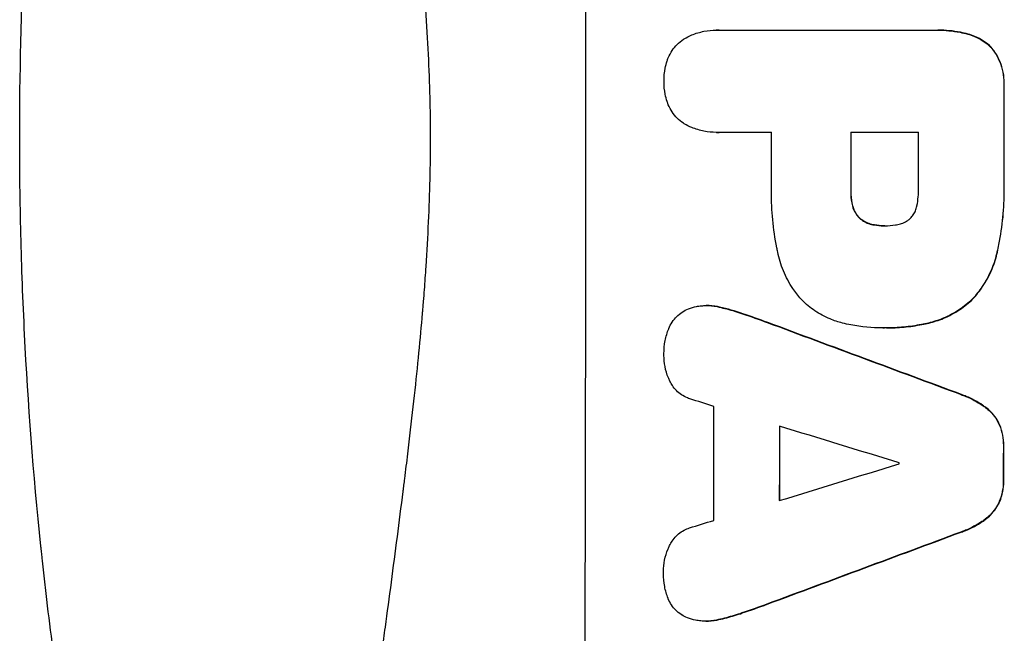
# Model space of a CAD drawing. Units: millimetres. Extents: x -6622 to 5586, y -4964 to 4672.
# Drawn here: x -2992 to -2866, y -1846 to -1768 of the extents above; entities that cross this region are included whole.
import ezdxf

# ---------------------------------------------------------------- set-up
doc = ezdxf.new("R2010")
doc.units = ezdxf.units.MM
doc.header["$LTSCALE"] = 20
doc.layers.add('2d', color=230, linetype='Continuous')

msp = doc.modelspace()

# ---------------------------------------------------------------- linework, layer by layer
at = {"layer": '2d'}
for p, q in [((-2903.03, -1768.98), (-2903.08, -1768.98)), ((-2902.76, -1768.99), (-2875.25, -1768.99)), ((-2874.88, -1768.99), (-2874.93, -1768.99)), ((-2871.08, -1769.49), (-2871.14, -1769.49)), ((-2868.17, -1771.15), (-2868.22, -1771.15)), ((-2866.52, -1776.1), (-2866.57, -1776.1)), ((-2903.02, -1781.96), (-2903.07, -1781.96)), ((-2896.05, -1781.96), (-2902.75, -1781.96)), ((-2877.38, -1781.96), (-2885.99, -1781.96)), ((-2866.52, -1788.13), (-2866.57, -1788.13)), ((-2885.94, -1789.31), (-2886, -1789.31)), ((-2885.73, -1791.28), (-2885.78, -1791.28)), ((-2884.78, -1792.9), (-2884.83, -1792.9)), ((-2882.98, -1793.71), (-2883.03, -1793.71)), ((-2881.72, -1793.81), (-2881.77, -1793.81)), ((-2867.38, -1797.15), (-2867.43, -1797.15)), ((-2870.49, -1803.1), (-2870.54, -1803.1)), ((-2904.31, -1803.95), (-2904.36, -1803.95)), ((-2902.66, -1804.14), (-2902.71, -1804.14)), ((-2899.68, -1804.98), (-2899.73, -1804.98)), ((-2896.54, -1806.1), (-2896.59, -1806.1)), ((-2876.08, -1806.16), (-2876.13, -1806.16)), ((-2881.92, -1806.79), (-2881.97, -1806.79)), ((-2881.46, -1806.79), (-2881.51, -1806.79)), ((-2871.92, -1815.25), (-2871.98, -1815.25)), ((-2868.83, -1816.89), (-2868.89, -1816.89)), ((-2867.09, -1819.07), (-2867.14, -1819.07)), ((-2866.57, -1821.83), (-2866.62, -1821.83)), ((-2866.57, -1826.13), (-2866.63, -1826.13)), ((-2867.11, -1828.88), (-2867.16, -1828.88)), ((-2868.86, -1831.06), (-2868.91, -1831.06)), ((-2871.96, -1832.7), (-2872.01, -1832.7)), ((-2896.61, -1841.86), (-2896.66, -1841.86)), ((-2899.76, -1842.97), (-2899.81, -1842.97)), ((-2904.4, -1844), (-2904.45, -1844)), ((-2902.73, -1843.81), (-2902.79, -1843.81))]:
    msp.add_line(p, q, dxfattribs=at)
for centre, major_axis, ratio, start_param, end_param in [((-2977.14, -1782.66), (0, 1099), 0.052336, 4.575789, 4.848989), ((-2924.03, -1782.66), (0, 1099), 0.052336, 4.707415, 4.718362), ((-2953.51, -1782.66), (0, 1098), 0.052336, 4.706972, 4.713032), ((-2943.46, -1782.66), (0, 1099), 0.052336, 4.706337, 4.713031), ((-2934.85, -1782.66), (0, 1098), 0.052336, 4.706917, 4.713032), ((-3017.12, -1782.66), (2958.62, -1098.84), 0.006346, 1.524058, 1.532387), ((-3069.12, -1782.66), (3490.24, -1097.88), 0.004713, 1.524768, 1.525648), ((-2960.8, -1782.66), (0, 1098), 0.052336, 4.668151, 4.681344), ((-3072.01, -1782.66), (3587.26, -1097.88), 0.004483, 1.518575, 1.522817), ((-2952.48, -1782.66), (0, 1099), 0.052336, 4.670491, 4.679073), ((-2924.05, -1782.66), (0, 1099), 0.052336, 4.672823, 4.676742), ((-2802.81, -1782.66), (-3569.22, -1097.88), 0.004525, 1.543554, 1.547818), ((-2937.28, -1782.66), (0, 1098), 0.052336, 4.674702, 4.674816), ((-2804.18, -1782.66), (-3542.06, -1097.88), 0.004588, 1.540493, 1.54136), ((-2794.83, -1782.66), (-2956.43, -1098.84), 0.006354, 1.534002, 1.542344)]:
    msp.add_ellipse(centre, major_axis=major_axis, ratio=ratio, start_param=start_param, end_param=end_param, dxfattribs=at)
at = {"layer": '2d', "extrusion": (0, 0, -1)}
for centre, major_axis, ratio, start_param, end_param in [((-2924.03, -1782.66), (0, -1098), 0.052336, 4.706411, 4.717368), ((-2943.46, -1782.66), (0, -1098), 0.052336, 4.711746, 4.718447), ((-3017.12, -1782.66), (2955.93, -1097.84), 0.006346, 4.750818, 4.759154), ((-2952.48, -1782.66), (0, -1098), 0.052336, 4.745721, 4.75434), ((-2924.05, -1782.66), (0, -1098), 0.052336, 4.748069, 4.751991), ((-2794.83, -1782.66), (-2953.73, -1097.84), 0.006354, 4.740883, 4.749233)]:
    msp.add_ellipse(centre, major_axis=major_axis, ratio=ratio, start_param=start_param, end_param=end_param, dxfattribs=at)
at = {"layer": '2d'}
for points, knots in [([(-2991.5, -1782.66), (-2991.5, -1774.74), (-2991.31, -1766.49), (-2990.68, -1753.65), (-2990.41, -1749.29), (-2989.9, -1742.64), (-2989.72, -1740.4), (-2989.41, -1737.02), (-2989.26, -1735.33), (-2989.06, -1733.33), (-2988.96, -1732.33), (-2988.91, -1731.83), (-2988.88, -1731.58), (-2988.87, -1731.46), (-2988.86, -1731.39), (-2988.86, -1731.37), (-2988.86, -1731.35), (-2988.86, -1731.34), (-2988.46, -1727.43), (-2987.99, -1723.41), (-2987.2, -1717.18), (-2986.92, -1715.07), (-2986.46, -1711.86), (-2986.23, -1710.25), (-2985.95, -1708.34), (-2985.8, -1707.38), (-2985.73, -1706.9), (-2985.69, -1706.66), (-2985.67, -1706.54), (-2985.66, -1706.48), (-2985.66, -1706.46), (-2985.66, -1706.44), (-2985.65, -1706.43), (-2985.1, -1702.83), (-2984.47, -1699.01), (-2983.38, -1692.92), (-2983, -1690.83), (-2982.38, -1687.61), (-2982.07, -1685.98), (-2981.68, -1684.04), (-2981.48, -1683.06), (-2981.38, -1682.57), (-2981.33, -1682.32), (-2981.3, -1682.2), (-2981.29, -1682.14), (-2981.28, -1682.11), (-2981.28, -1682.09), (-2981.28, -1682.09), (-2981.28, -1682.08), (-2981.28, -1682.08), (-2980.94, -1680.45), (-2980.36, -1677.64), (-2979.03, -1671.67), (-2978.51, -1669.39), (-2977.59, -1665.54), (-2977.26, -1664.18), (-2976.73, -1662.04), (-2976.46, -1660.94), (-2976.12, -1659.62), (-2975.95, -1658.94), (-2975.86, -1658.6), (-2975.82, -1658.43), (-2975.8, -1658.34), (-2975.79, -1658.3), (-2975.78, -1658.28), (-2975.78, -1658.27), (-2975.78, -1658.26), (-2974.54, -1653.43), (-2973.34, -1649.08), (-2971.68, -1643.26), (-2971.14, -1641.44), (-2970.38, -1638.88), (-2970.13, -1638.05), (-2969.77, -1636.86), (-2969.59, -1636.28), (-2969.39, -1635.61), (-2969.29, -1635.28), (-2969.24, -1635.12), (-2969.21, -1635.04), (-2969.2, -1635), (-2969.19, -1634.98), (-2969.19, -1634.97), (-2969.19, -1634.97), (-2969.19, -1634.96), (-2967.87, -1630.71), (-2966.56, -1626.68), (-2964.64, -1620.96), (-2964, -1619.11), (-2963.05, -1616.42), (-2962.59, -1615.09), (-2962.04, -1613.58), (-2961.77, -1612.83), (-2961.64, -1612.46), (-2961.57, -1612.27), (-2961.54, -1612.18), (-2961.52, -1612.13), (-2961.51, -1612.12), (-2961.51, -1612.1), (-2961.51, -1612.1), (-2958.57, -1604.02), (-2955.59, -1596.44), (-2952.61, -1589.34)], [0.5002861, 0.5002861, 0.5002861, 0.5002861, 0.5627504, 0.5627504, 0.5939825, 0.5939825, 0.6095985, 0.6095985, 0.6174066, 0.6213106, 0.6232626, 0.6242386, 0.6247266, 0.6249706, 0.6250926, 0.6251536, 0.6251536, 0.6252146, 0.6252146, 0.6564467, 0.6564467, 0.6720628, 0.6720628, 0.6798708, 0.6837748, 0.6857268, 0.6867028, 0.6871908, 0.6874348, 0.6875568, 0.6876178, 0.6876178, 0.6876788, 0.6876788, 0.7189109, 0.7189109, 0.734527, 0.734527, 0.742335, 0.746239, 0.7481911, 0.7491671, 0.7496551, 0.7498991, 0.7500211, 0.7500821, 0.7501126, 0.7501278, 0.7501278, 0.7501431, 0.7501431, 0.7813752, 0.7813752, 0.7969912, 0.7969912, 0.8047993, 0.8047993, 0.8087033, 0.8106553, 0.8116313, 0.8121193, 0.8123633, 0.8124853, 0.8125463, 0.8125768, 0.8125768, 0.8126073, 0.8126073, 0.8438394, 0.8438394, 0.8594555, 0.8594555, 0.8672635, 0.8672635, 0.8711675, 0.8731195, 0.8740955, 0.8745835, 0.8748275, 0.8749495, 0.8750105, 0.875041, 0.875041, 0.8750715, 0.8750715, 0.9063036, 0.9063036, 0.9219197, 0.9219197, 0.9297277, 0.9336318, 0.9355838, 0.9365598, 0.9370478, 0.9372918, 0.9374138, 0.9374748, 0.9374748, 0.9375358, 0.9375358, 1, 1, 1, 1]), ([(-2939.56, -1597.66), (-2942.4, -1604.36), (-2944.7, -1611.57), (-2947.31, -1623.14), (-2948.04, -1627.12), (-2948.93, -1633.29), (-2949.19, -1635.37), (-2949.53, -1638.55), (-2949.69, -1640.15), (-2949.85, -1642.04), (-2949.92, -1642.99), (-2949.96, -1643.47), (-2949.98, -1643.7), (-2949.99, -1643.82), (-2949.99, -1643.88), (-2949.99, -1643.91), (-2949.99, -1643.93), (-2950, -1643.94), (-2950.5, -1650.94), (-2950.66, -1658.45), (-2950.37, -1670.48), (-2950.18, -1674.62), (-2949.77, -1681.01), (-2949.62, -1683.17), (-2949.35, -1686.47), (-2949.2, -1688.13), (-2949.02, -1690.08), (-2948.93, -1691.07), (-2948.88, -1691.56), (-2948.85, -1691.81), (-2948.84, -1691.93), (-2948.84, -1691.99), (-2948.83, -1692.02), (-2948.83, -1692.03), (-2948.83, -1692.04), (-2948.83, -1692.05), (-2948.51, -1695.32), (-2948.11, -1698.91), (-2947.41, -1704.78), (-2947.16, -1706.81), (-2946.75, -1709.99), (-2946.54, -1711.6), (-2946.29, -1713.54), (-2946.16, -1714.52), (-2946.09, -1715.02), (-2946.06, -1715.27), (-2946.04, -1715.39), (-2946.03, -1715.45), (-2946.03, -1715.48), (-2946.03, -1715.5), (-2946.03, -1715.51), (-2945.52, -1719.33), (-2944.75, -1725.04), (-2943.84, -1731.71), (-2943.38, -1735.04), (-2943.15, -1736.71), (-2943.04, -1737.54), (-2942.98, -1737.96), (-2942.95, -1738.17), (-2942.94, -1738.27), (-2942.93, -1738.32), (-2942.93, -1738.35), (-2942.93, -1738.36), (-2942.47, -1741.67), (-2942.02, -1745.3), (-2941.46, -1750.26), (-2941.33, -1751.4), (-2941.21, -1752.56), (-2941.18, -1752.82), (-2941.17, -1752.96), (-2941.13, -1753.32), (-2941.05, -1754.05), (-2940.78, -1756.7), (-2940.56, -1759.03), (-2940.33, -1761.73), (-2940.24, -1762.73), (-2940.17, -1763.71), (-2940.16, -1763.84), (-2940.15, -1763.87), (-2940.15, -1763.93), (-2940.14, -1764.03), (-2940.12, -1764.36), (-2940.06, -1765.15), (-2939.87, -1767.82), (-2939.62, -1772.08), (-2939.49, -1775.73), (-2939.42, -1778.41), (-2939.4, -1779.73), (-2939.38, -1781.26), (-2939.38, -1782.01), (-2939.38, -1782.33), (-2939.38, -1782.55), (-2939.38, -1782.66), (-2939.38, -1786.12), (-2939.46, -1789.65), (-2939.72, -1795.19), (-2939.82, -1797.08), (-2940.01, -1799.97), (-2940.12, -1801.44), (-2940.25, -1803.17), (-2940.32, -1804.05), (-2940.36, -1804.49), (-2940.38, -1804.71), (-2940.39, -1804.82), (-2940.39, -1804.87), (-2940.39, -1804.9), (-2940.4, -1804.91), (-2940.4, -1804.92), (-2940.67, -1808.13), (-2941.01, -1811.61), (-2941.62, -1817.26), (-2941.85, -1819.22), (-2942.21, -1822.26), (-2942.39, -1823.8), (-2942.62, -1825.65), (-2942.74, -1826.59), (-2942.8, -1827.06), (-2942.83, -1827.3), (-2942.84, -1827.42), (-2942.85, -1827.47), (-2942.86, -1827.5), (-2942.86, -1827.52), (-2943.35, -1831.37), (-2944.09, -1837.13), (-2944.99, -1843.83), (-2945.45, -1847.18), (-2945.68, -1848.86), (-2945.78, -1849.57), (-2945.84, -1850.05), (-2945.88, -1850.29), (-2946.44, -1854.39), (-2946.94, -1858.26), (-2947.64, -1864.11), (-2947.97, -1867.05), (-2948.34, -1870.49), (-2948.52, -1872.21), (-2948.6, -1873.07), (-2948.65, -1873.5), (-2948.67, -1873.72), (-2948.68, -1873.82), (-2948.68, -1873.88), (-2948.69, -1873.9), (-2948.69, -1873.92), (-2948.69, -1873.92), (-2949.59, -1882.97), (-2950.15, -1891.46), (-2950.46, -1903.36), (-2950.48, -1907.19), (-2950.38, -1912.73), (-2950.32, -1914.54), (-2950.2, -1917.21), (-2950.14, -1918.53), (-2950.04, -1920.05), (-2949.99, -1920.8), (-2949.97, -1921.18), (-2949.96, -1921.36), (-2949.95, -1921.46), (-2949.95, -1921.51), (-2949.94, -1921.53), (-2949.94, -1921.54), (-2949.94, -1921.54), (-2949.33, -1930.23), (-2948.15, -1938.41), (-2944.69, -1953.77), (-2942.4, -1960.96), (-2939.56, -1967.66)], [0, 0, 0, 0, 0.0625, 0.0625, 0.09375, 0.09375, 0.109375, 0.109375, 0.117188, 0.121094, 0.123047, 0.124023, 0.124512, 0.124756, 0.124878, 0.124939, 0.124939, 0.125, 0.125, 0.1875, 0.1875, 0.21875, 0.21875, 0.234375, 0.234375, 0.242188, 0.246094, 0.248047, 0.249023, 0.249512, 0.249756, 0.249878, 0.249939, 0.249969, 0.249969, 0.25, 0.25, 0.28125, 0.28125, 0.296875, 0.296875, 0.304688, 0.308594, 0.310547, 0.311523, 0.312012, 0.312256, 0.312378, 0.312439, 0.312439, 0.3125, 0.3125, 0.34375, 0.359375, 0.367188, 0.371094, 0.373047, 0.374023, 0.374512, 0.374756, 0.374878, 0.374878, 0.375, 0.375, 0.40625, 0.40625, 0.414063, 0.415039, 0.415039, 0.416016, 0.416016, 0.417969, 0.421875, 0.4375, 0.4375, 0.445313, 0.446289, 0.446289, 0.446533, 0.446533, 0.446777, 0.447266, 0.449219, 0.453125, 0.46875, 0.484375, 0.484375, 0.492188, 0.496094, 0.498047, 0.499023, 0.499023, 0.5, 0.5, 0.53125, 0.53125, 0.546875, 0.546875, 0.554688, 0.558594, 0.560547, 0.561523, 0.562012, 0.562256, 0.562378, 0.562439, 0.562439, 0.5625, 0.5625, 0.59375, 0.59375, 0.609375, 0.609375, 0.617188, 0.621094, 0.623047, 0.624023, 0.624512, 0.624756, 0.624878, 0.624878, 0.625, 0.625, 0.65625, 0.671875, 0.679688, 0.683594, 0.685547, 0.685547, 0.6875, 0.6875, 0.71875, 0.71875, 0.734375, 0.742188, 0.746094, 0.748047, 0.749023, 0.749512, 0.749756, 0.749878, 0.749939, 0.749939, 0.75, 0.75, 0.8125, 0.8125, 0.84375, 0.84375, 0.859375, 0.859375, 0.867188, 0.871094, 0.873047, 0.874023, 0.874512, 0.874756, 0.874878, 0.874939, 0.874939, 0.875, 0.875, 0.9375, 0.9375, 1, 1, 1, 1]), ([(-2907.14, -1770.08), (-2906.82, -1769.9), (-2906.5, -1769.74), (-2905.67, -1769.39), (-2905.15, -1769.24), (-2904.11, -1769.03), (-2903.59, -1768.98), (-2903.08, -1768.98), (-2902.98, -1768.98), (-2902.87, -1768.99), (-2902.76, -1768.99)], [-4.060716, -4.060716, -4.060716, -4.060716, -3.039232, -3.039232, -1.519616, -1.519616, 0, 0, 0, 0.324666, 0.324666, 0.324666, 0.324666]), ([(-2875.25, -1768.99), (-2875.14, -1768.99), (-2875.03, -1768.99), (-2874.93, -1768.99), (-2874.01, -1768.99), (-2873.06, -1769.07), (-2871.79, -1769.32), (-2871.46, -1769.4), (-2871.14, -1769.49)], [-0.321666, -0.321666, -0.321666, -0.321666, 0, 0, 0, 2.752515, 2.752515, 3.714004, 3.714004, 3.714004, 3.714004]), ([(-2871.08, -1769.49), (-2871.41, -1769.4), (-2871.74, -1769.32), (-2873.01, -1769.07), (-2873.96, -1768.99), (-2874.88, -1768.99)], [-3.714005, -3.714005, -3.714005, -3.714005, -2.752519, -2.752519, 0, 0, 0, 0]), ([(-2871.14, -1769.49), (-2870.85, -1769.56), (-2870.56, -1769.66), (-2869.9, -1769.93), (-2869.52, -1770.14), (-2868.83, -1770.6), (-2868.51, -1770.87), (-2868.23, -1771.15), (-2868.23, -1771.15), (-2868.22, -1771.15)], [1.546176, 1.546176, 1.546176, 1.546176, 2.391548, 2.391548, 3.587322, 3.587322, 4.783096, 4.783096, 4.791393, 4.791393, 4.791393, 4.791393]), ([(-2868.17, -1771.15), (-2868.17, -1771.15), (-2868.18, -1771.15), (-2868.46, -1770.87), (-2868.78, -1770.6), (-2869.47, -1770.14), (-2869.85, -1769.93), (-2870.51, -1769.66), (-2870.8, -1769.56), (-2871.08, -1769.49)], [33.473361, 33.473361, 33.473361, 33.473361, 33.481706, 33.481706, 34.677468, 34.677468, 35.873229, 35.873229, 36.718578, 36.718578, 36.718578, 36.718578]), ([(-2909.31, -1772.89), (-2909.26, -1772.76), (-2909.22, -1772.63), (-2909.03, -1772.18), (-2908.86, -1771.87), (-2908.48, -1771.29), (-2908.26, -1771.03), (-2907.79, -1770.56), (-2907.53, -1770.34), (-2907.21, -1770.12), (-2907.17, -1770.1), (-2907.14, -1770.08)], [25.400836, 25.400836, 25.400836, 25.400836, 25.792524, 25.792524, 26.784562, 26.784562, 27.7766, 27.7766, 28.768619, 28.768619, 28.88908, 28.88908, 28.88908, 28.88908]), ([(-2868.22, -1771.15), (-2868.05, -1771.36), (-2867.89, -1771.57), (-2867.48, -1772.17), (-2867.26, -1772.58), (-2866.91, -1773.44), (-2866.77, -1773.88), (-2866.6, -1774.78), (-2866.56, -1775.23), (-2866.56, -1775.81), (-2866.56, -1775.95), (-2866.57, -1776.1)], [5.759192, 5.759192, 5.759192, 5.759192, 6.53558, 6.53558, 7.842711, 7.842711, 9.149843, 9.149843, 10.456975, 10.456975, 10.884858, 10.884858, 10.884858, 10.884858]), ([(-2866.52, -1776.1), (-2866.51, -1775.95), (-2866.5, -1775.81), (-2866.51, -1775.23), (-2866.55, -1774.78), (-2866.72, -1773.88), (-2866.86, -1773.44), (-2867.21, -1772.58), (-2867.43, -1772.17), (-2867.84, -1771.57), (-2868, -1771.36), (-2868.17, -1771.15)], [30.942683, 30.942683, 30.942683, 30.942683, 31.370566, 31.370566, 32.677712, 32.677712, 33.984857, 33.984857, 35.292003, 35.292003, 36.06835, 36.06835, 36.06835, 36.06835]), ([(-2909.7, -1775.47), (-2909.7, -1775.44), (-2909.7, -1775.4), (-2909.7, -1774.86), (-2909.65, -1774.34), (-2909.49, -1773.51), (-2909.41, -1773.2), (-2909.31, -1772.89)], [36.154571, 36.154571, 36.154571, 36.154571, 36.260037, 36.260037, 37.770924, 37.770924, 38.682206, 38.682206, 38.682206, 38.682206]), ([(-2909.31, -1778.06), (-2909.41, -1777.75), (-2909.49, -1777.43), (-2909.65, -1776.61), (-2909.7, -1776.09), (-2909.7, -1775.56), (-2909.7, -1775.51), (-2909.7, -1775.47)], [33.421447, 33.421447, 33.421447, 33.421447, 34.336968, 34.336968, 35.829875, 35.829875, 35.954834, 35.954834, 35.954834, 35.954834]), ([(-2907.13, -1780.87), (-2907.17, -1780.85), (-2907.21, -1780.82), (-2907.53, -1780.6), (-2907.79, -1780.39), (-2908.26, -1779.92), (-2908.48, -1779.66), (-2908.86, -1779.09), (-2909.03, -1778.78), (-2909.21, -1778.32), (-2909.26, -1778.19), (-2909.31, -1778.06)], [18.603323, 18.603323, 18.603323, 18.603323, 18.733404, 18.733404, 19.719364, 19.719364, 20.705333, 20.705333, 21.691301, 21.691301, 22.093061, 22.093061, 22.093061, 22.093061]), ([(-2902.75, -1781.96), (-2902.86, -1781.96), (-2902.97, -1781.96), (-2903.58, -1781.96), (-2904.11, -1781.92), (-2905.15, -1781.71), (-2905.67, -1781.55), (-2906.5, -1781.21), (-2906.82, -1781.05), (-2907.13, -1780.87)], [24.107783, 24.107783, 24.107783, 24.107783, 24.42564, 24.42564, 25.952213, 25.952213, 27.478786, 27.478786, 28.49213, 28.49213, 28.49213, 28.49213]), ([(-2952.61, -1975.99), (-2954.11, -1972.43), (-2955.6, -1968.76), (-2957.82, -1963.07), (-2958.56, -1961.15), (-2959.67, -1958.22), (-2960.22, -1956.74), (-2960.86, -1955), (-2961.18, -1954.13), (-2961.34, -1953.69), (-2961.42, -1953.47), (-2961.46, -1953.37), (-2961.48, -1953.31), (-2961.49, -1953.28), (-2962.73, -1949.87), (-2963.99, -1946.29), (-2965.91, -1940.6), (-2966.55, -1938.65), (-2967.52, -1935.65), (-2968.01, -1934.13), (-2968.58, -1932.32), (-2968.86, -1931.41), (-2969.01, -1930.95), (-2969.08, -1930.72), (-2969.11, -1930.61), (-2969.13, -1930.56), (-2969.14, -1930.53), (-2969.14, -1930.52), (-2969.14, -1930.51), (-2970.05, -1927.59), (-2971.06, -1924.21), (-2972.72, -1918.44), (-2973.29, -1916.41), (-2974.17, -1913.17), (-2974.47, -1912.07), (-2974.92, -1910.36), (-2975.15, -1909.5), (-2975.41, -1908.47), (-2975.55, -1907.95), (-2975.62, -1907.69), (-2975.65, -1907.56), (-2975.66, -1907.51), (-2975.67, -1907.48), (-2975.67, -1907.47), (-2975.68, -1907.44), (-2977.26, -1901.3), (-2978.45, -1896.25), (-2979.77, -1890.36), (-2980.14, -1888.67), (-2980.59, -1886.57), (-2980.72, -1885.93), (-2980.9, -1885.09), (-2980.98, -1884.7), (-2981.06, -1884.28), (-2981.11, -1884.09), (-2981.12, -1883.99), (-2981.13, -1883.95), (-2981.14, -1883.93), (-2981.14, -1883.93), (-2981.14, -1883.92), (-2981.14, -1883.92), (-2981.14, -1883.9), (-2982.07, -1879.41), (-2982.89, -1875.13), (-2983.98, -1869.06), (-2984.33, -1867.09), (-2984.81, -1864.21), (-2985.04, -1862.8), (-2985.3, -1861.18), (-2985.42, -1860.38), (-2985.49, -1859.99), (-2985.52, -1859.79), (-2985.53, -1859.7), (-2985.54, -1859.66), (-2985.54, -1859.65), (-2985.54, -1859.64), (-2985.54, -1859.61), (-2986.23, -1855.19), (-2986.84, -1850.87), (-2987.65, -1844.6), (-2987.91, -1842.54), (-2988.26, -1839.5), (-2988.43, -1837.98), (-2988.62, -1836.24), (-2988.71, -1835.37), (-2988.76, -1834.94), (-2988.78, -1834.72), (-2988.79, -1834.63), (-2988.8, -1834.58), (-2988.8, -1834.56), (-2988.8, -1834.53), (-2989.77, -1825.25), (-2990.44, -1816.27), (-2991.09, -1803.31), (-2991.25, -1799.07), (-2991.4, -1792.83), (-2991.44, -1790.77), (-2991.48, -1787.71), (-2991.49, -1786.19), (-2991.5, -1784.43), (-2991.5, -1783.55), (-2991.5, -1783.11), (-2991.5, -1782.92), (-2991.5, -1782.83), (-2991.5, -1782.8), (-2991.5, -1782.75), (-2991.5, -1782.73), (-2991.5, -1782.7), (-2991.5, -1782.68), (-2991.5, -1782.66)], [0, 0, 0, 0, 0.0312679, 0.0312679, 0.0469018, 0.0469018, 0.0547188, 0.0586273, 0.0605815, 0.0615586, 0.0620472, 0.0622915, 0.0622915, 0.0625358, 0.0625358, 0.0938036, 0.0938036, 0.1094376, 0.1094376, 0.1172546, 0.121163, 0.1231173, 0.1240944, 0.124583, 0.1248272, 0.1249494, 0.1249494, 0.1250105, 0.1250105, 0.1250715, 0.1563394, 0.1563394, 0.1719734, 0.1719734, 0.1797903, 0.1797903, 0.1836988, 0.1856531, 0.1866302, 0.1871187, 0.187363, 0.1874852, 0.1874852, 0.1875462, 0.1875462, 0.1876073, 0.2188752, 0.2188752, 0.2345091, 0.2345091, 0.2423261, 0.2423261, 0.2462346, 0.2481888, 0.2491659, 0.2496545, 0.2498988, 0.2499598, 0.2499904, 0.2499904, 0.2500209, 0.2500209, 0.2501431, 0.2814109, 0.2814109, 0.2970449, 0.2970449, 0.3048619, 0.3087703, 0.3107246, 0.3117017, 0.3121903, 0.3124345, 0.3124956, 0.3124956, 0.3125567, 0.3125567, 0.3126788, 0.3439467, 0.3439467, 0.3595806, 0.3595806, 0.3673976, 0.3713061, 0.3732603, 0.3742375, 0.374726, 0.3749703, 0.3749703, 0.3750924, 0.3750924, 0.3752146, 0.4377504, 0.4377504, 0.4690182, 0.4690182, 0.4846522, 0.4846522, 0.4924691, 0.4963776, 0.4983319, 0.499309, 0.4997976, 0.4997976, 0.5000418, 0.5000418, 0.500164, 0.500164, 0.5002861, 0.5002861, 0.5002861, 0.5002861]), ([(-2895.27, -1797.15), (-2895.31, -1796.97), (-2895.34, -1796.79), (-2895.61, -1795.42), (-2895.78, -1794.24), (-2896.01, -1791.88), (-2896.06, -1790.71), (-2896.06, -1789.24), (-2896.05, -1788.93), (-2896.05, -1788.61)], [158.427643, 158.427643, 158.427643, 158.427643, 158.956412, 158.956412, 162.412265, 162.412265, 165.868118, 165.868118, 166.806143, 166.806143, 166.806143, 166.806143]), ([(-2877.59, -1791.28), (-2877.45, -1790.53), (-2877.38, -1789.79), (-2877.38, -1788.93), (-2877.38, -1788.8), (-2877.39, -1788.67)], [51.844381, 51.844381, 51.844381, 51.844381, 54.016853, 54.016853, 54.404284, 54.404284, 54.404284, 54.404284]), ([(-2866.57, -1788.13), (-2866.56, -1788.51), (-2866.55, -1788.9), (-2866.55, -1790.41), (-2866.61, -1791.56), (-2866.83, -1793.87), (-2867, -1795.03), (-2867.29, -1796.51), (-2867.36, -1796.83), (-2867.43, -1797.15)], [53.051207, 53.051207, 53.051207, 53.051207, 54.193152, 54.193152, 57.580661, 57.580661, 60.968169, 60.968169, 61.900824, 61.900824, 61.900824, 61.900824]), ([(-2867.38, -1797.15), (-2867.3, -1796.83), (-2867.24, -1796.51), (-2866.95, -1795.03), (-2866.78, -1793.87), (-2866.55, -1791.56), (-2866.5, -1790.41), (-2866.5, -1788.9), (-2866.51, -1788.51), (-2866.52, -1788.13)], [154.880904, 154.880904, 154.880904, 154.880904, 155.813756, 155.813756, 159.20116, 159.20116, 162.588564, 162.588564, 163.73051, 163.73051, 163.73051, 163.73051]), ([(-2886, -1789.31), (-2886, -1789.38), (-2886, -1789.44), (-2886, -1789.97), (-2885.95, -1790.45), (-2885.84, -1791.04), (-2885.81, -1791.16), (-2885.78, -1791.28)], [10.951019, 10.951019, 10.951019, 10.951019, 11.140013, 11.140013, 12.532565, 12.532565, 12.875474, 12.875474, 12.875474, 12.875474]), ([(-2885.73, -1791.28), (-2885.76, -1791.16), (-2885.79, -1791.04), (-2885.9, -1790.45), (-2885.95, -1789.97), (-2885.95, -1789.44), (-2885.95, -1789.38), (-2885.94, -1789.31)], [31.684977, 31.684977, 31.684977, 31.684977, 32.027886, 32.027886, 33.420437, 33.420437, 33.609432, 33.609432, 33.609432, 33.609432]), ([(-2885.78, -1791.28), (-2885.74, -1791.44), (-2885.69, -1791.61), (-2885.55, -1791.96), (-2885.44, -1792.15), (-2885.21, -1792.5), (-2885.08, -1792.66), (-2884.9, -1792.83), (-2884.87, -1792.87), (-2884.83, -1792.9)], [5.529296, 5.529296, 5.529296, 5.529296, 6.011514, 6.011514, 6.612674, 6.612674, 7.213834, 7.213834, 7.35445, 7.35445, 7.35445, 7.35445]), ([(-2884.78, -1792.9), (-2884.82, -1792.87), (-2884.85, -1792.83), (-2885.03, -1792.66), (-2885.16, -1792.5), (-2885.39, -1792.15), (-2885.49, -1791.96), (-2885.64, -1791.61), (-2885.69, -1791.44), (-2885.73, -1791.28)], [11.882414, 11.882414, 11.882414, 11.882414, 12.023008, 12.023008, 12.624173, 12.624173, 13.225338, 13.225338, 13.707567, 13.707567, 13.707567, 13.707567]), ([(-2878.44, -1792.9), (-2878.44, -1792.89), (-2878.43, -1792.88), (-2878.28, -1792.74), (-2878.16, -1792.59), (-2877.94, -1792.26), (-2877.85, -1792.08), (-2877.69, -1791.72), (-2877.64, -1791.52), (-2877.59, -1791.31), (-2877.59, -1791.3), (-2877.59, -1791.28)], [11.23439, 11.23439, 11.23439, 11.23439, 11.271847, 11.271847, 11.835454, 11.835454, 12.399061, 12.399061, 12.962668, 12.962668, 13.013249, 13.013249, 13.013249, 13.013249]), ([(-2884.83, -1792.9), (-2884.74, -1792.98), (-2884.63, -1793.06), (-2884.33, -1793.27), (-2884.11, -1793.38), (-2883.67, -1793.57), (-2883.43, -1793.63), (-2883.14, -1793.69), (-2883.09, -1793.7), (-2883.03, -1793.71)], [8.495259, 8.495259, 8.495259, 8.495259, 8.871308, 8.871308, 9.553713, 9.553713, 10.236119, 10.236119, 10.398056, 10.398056, 10.398056, 10.398056]), ([(-2882.98, -1793.71), (-2883.04, -1793.7), (-2883.09, -1793.69), (-2883.38, -1793.63), (-2883.61, -1793.57), (-2884.06, -1793.38), (-2884.27, -1793.27), (-2884.58, -1793.06), (-2884.68, -1792.98), (-2884.78, -1792.9)], [11.438994, 11.438994, 11.438994, 11.438994, 11.600925, 11.600925, 12.283324, 12.283324, 12.965724, 12.965724, 13.341791, 13.341791, 13.341791, 13.341791]), ([(-2883.03, -1793.71), (-2882.62, -1793.78), (-2882.21, -1793.81), (-2881.8, -1793.81), (-2881.78, -1793.81), (-2881.77, -1793.81)], [20.431086, 20.431086, 20.431086, 20.431086, 21.630945, 21.630945, 21.672494, 21.672494, 21.672494, 21.672494]), ([(-2881.77, -1793.81), (-2881.74, -1793.81), (-2881.71, -1793.81), (-2881.23, -1793.81), (-2880.78, -1793.78), (-2880.32, -1793.71)], [26.616766, 26.616766, 26.616766, 26.616766, 26.707784, 26.707784, 28.045492, 28.045492, 28.045492, 28.045492]), ([(-2880.32, -1793.71), (-2880.22, -1793.7), (-2880.13, -1793.68), (-2879.81, -1793.62), (-2879.58, -1793.55), (-2879.16, -1793.38), (-2878.95, -1793.27), (-2878.65, -1793.06), (-2878.54, -1792.98), (-2878.44, -1792.9)], [10.813696, 10.813696, 10.813696, 10.813696, 11.094647, 11.094647, 11.747271, 11.747271, 12.399896, 12.399896, 12.78783, 12.78783, 12.78783, 12.78783]), ([(-2892.34, -1803.1), (-2892.69, -1802.69), (-2893.03, -1802.25), (-2893.81, -1801.09), (-2894.22, -1800.33), (-2894.86, -1798.77), (-2895.11, -1797.96), (-2895.27, -1797.15)], [49.089209, 49.089209, 49.089209, 49.089209, 50.687534, 50.687534, 53.101428, 53.101428, 55.467007, 55.467007, 55.467007, 55.467007]), ([(-2867.43, -1797.15), (-2867.59, -1797.88), (-2867.81, -1798.6), (-2868.43, -1800.09), (-2868.84, -1800.84), (-2869.68, -1802.1), (-2870.1, -1802.62), (-2870.54, -1803.1)], [21.932414, 21.932414, 21.932414, 21.932414, 24.061086, 24.061086, 26.4674, 26.4674, 28.397977, 28.397977, 28.397977, 28.397977]), ([(-2870.49, -1803.1), (-2870.04, -1802.62), (-2869.63, -1802.1), (-2868.78, -1800.84), (-2868.38, -1800.09), (-2867.76, -1798.6), (-2867.54, -1797.88), (-2867.38, -1797.15)], [48.597906, 48.597906, 48.597906, 48.597906, 50.528703, 50.528703, 52.934942, 52.934942, 55.063468, 55.063468, 55.063468, 55.063468]), ([(-2887.05, -1806.16), (-2887.59, -1806.03), (-2888.11, -1805.86), (-2889.3, -1805.36), (-2889.94, -1805.02), (-2891.14, -1804.21), (-2891.68, -1803.76), (-2892.23, -1803.21), (-2892.28, -1803.16), (-2892.34, -1803.1)], [35.525745, 35.525745, 35.525745, 35.525745, 37.095546, 37.095546, 39.156349, 39.156349, 41.217151, 41.217151, 41.455763, 41.455763, 41.455763, 41.455763]), ([(-2870.54, -1803.1), (-2871.04, -1803.59), (-2871.6, -1804.05), (-2872.85, -1804.89), (-2873.55, -1805.26), (-2874.88, -1805.81), (-2875.5, -1806.01), (-2876.13, -1806.16)], [26.819346, 26.819346, 26.819346, 26.819346, 28.909681, 28.909681, 31.13351, 31.13351, 32.97729, 32.97729, 32.97729, 32.97729]), ([(-2876.08, -1806.16), (-2875.45, -1806.01), (-2874.82, -1805.81), (-2873.49, -1805.26), (-2872.8, -1804.89), (-2871.55, -1804.05), (-2870.99, -1803.59), (-2870.49, -1803.1)], [38.185038, 38.185038, 38.185038, 38.185038, 40.028684, 40.028684, 42.252444, 42.252444, 44.342984, 44.342984, 44.342984, 44.342984]), ([(-2909.11, -1806.88), (-2909.11, -1806.88), (-2909.11, -1806.88), (-2908.99, -1806.58), (-2908.84, -1806.31), (-2908.49, -1805.79), (-2908.3, -1805.56), (-2907.88, -1805.14), (-2907.64, -1804.95), (-2907.39, -1804.77), (-2907.39, -1804.77), (-2907.39, -1804.77)], [22.974437, 22.974437, 22.974437, 22.974437, 22.986075, 22.986075, 23.870194, 23.870194, 24.754314, 24.754314, 25.638297, 25.638297, 25.641792, 25.641792, 25.641792, 25.641792]), ([(-2907.39, -1804.77), (-2907.14, -1804.61), (-2906.87, -1804.47), (-2906.27, -1804.23), (-2905.93, -1804.13), (-2905.38, -1804.02), (-2905.16, -1803.99), (-2904.94, -1803.97)], [-2.818179, -2.818179, -2.818179, -2.818179, -1.972109, -1.972109, -0.986055, -0.986055, -0.345862, -0.345862, -0.345862, -0.345862]), ([(-2904.94, -1803.97), (-2904.74, -1803.96), (-2904.55, -1803.95), (-2904.36, -1803.95), (-2903.91, -1803.95), (-2903.44, -1803.99), (-2902.88, -1804.1), (-2902.8, -1804.12), (-2902.71, -1804.14)], [-0.57537, -0.57537, -0.57537, -0.57537, 0, 0, 0, 1.358415, 1.358415, 1.617195, 1.617195, 1.617195, 1.617195]), ([(-2902.66, -1804.14), (-2902.74, -1804.12), (-2902.83, -1804.1), (-2903.39, -1803.99), (-2903.85, -1803.95), (-2904.31, -1803.95)], [-1.6172, -1.6172, -1.6172, -1.6172, -1.358504, -1.358504, 0, 0, 0, 0]), ([(-2902.71, -1804.14), (-2902.05, -1804.29), (-2901.39, -1804.46), (-2900.4, -1804.76), (-2900.07, -1804.86), (-2899.73, -1804.98)], [5.554115, 5.554115, 5.554115, 5.554115, 7.48268, 7.48268, 8.483559, 8.483559, 8.483559, 8.483559]), ([(-2881.74, -1806.79), (-2881.81, -1806.79), (-2881.89, -1806.79), (-2883.28, -1806.79), (-2884.64, -1806.66), (-2886.34, -1806.33), (-2886.7, -1806.25), (-2887.05, -1806.16)], [62.878774, 62.878774, 62.878774, 62.878774, 63.111175, 63.111175, 67.055623, 67.055623, 68.091775, 68.091775, 68.091775, 68.091775]), ([(-2876.13, -1806.16), (-2876.42, -1806.23), (-2876.72, -1806.29), (-2877.77, -1806.5), (-2878.52, -1806.61), (-2880.03, -1806.75), (-2880.77, -1806.79), (-2881.58, -1806.79), (-2881.66, -1806.79), (-2881.74, -1806.79)], [65.302515, 65.302515, 65.302515, 65.302515, 66.162566, 66.162566, 68.367986, 68.367986, 70.573406, 70.573406, 70.800363, 70.800363, 70.800363, 70.800363]), ([(-2881.46, -1806.79), (-2880.72, -1806.79), (-2879.98, -1806.75), (-2878.47, -1806.61), (-2877.71, -1806.5), (-2876.66, -1806.29), (-2876.37, -1806.23), (-2876.08, -1806.16)], [70.573402, 70.573402, 70.573402, 70.573402, 72.778825, 72.778825, 74.984249, 74.984249, 75.844293, 75.844293, 75.844293, 75.844293]), ([(-2909.71, -1810.23), (-2909.71, -1810.17), (-2909.71, -1810.11), (-2909.71, -1809.51), (-2909.66, -1808.95), (-2909.45, -1807.88), (-2909.3, -1807.37), (-2909.11, -1806.88)], [38.974591, 38.974591, 38.974591, 38.974591, 39.150701, 39.150701, 40.782022, 40.782022, 42.26559, 42.26559, 42.26559, 42.26559]), ([(-2908.96, -1813.54), (-2909.03, -1813.4), (-2909.09, -1813.26), (-2909.34, -1812.65), (-2909.48, -1812.18), (-2909.67, -1811.22), (-2909.71, -1810.74), (-2909.71, -1810.26), (-2909.71, -1810.24), (-2909.71, -1810.23)], [30.321362, 30.321362, 30.321362, 30.321362, 30.76243, 30.76243, 32.161071, 32.161071, 33.559712, 33.559712, 33.600777, 33.600777, 33.600777, 33.600777]), ([(-2906.43, -1815.78), (-2906.53, -1815.75), (-2906.63, -1815.71), (-2907, -1815.56), (-2907.25, -1815.42), (-2907.71, -1815.11), (-2907.93, -1814.93), (-2908.31, -1814.55), (-2908.49, -1814.33), (-2908.76, -1813.92), (-2908.87, -1813.73), (-2908.96, -1813.54)], [14.209065, 14.209065, 14.209065, 14.209065, 14.516561, 14.516561, 15.322976, 15.322976, 16.129391, 16.129391, 16.935978, 16.935978, 17.549514, 17.549514, 17.549514, 17.549514]), ([(-2871.98, -1815.25), (-2871.78, -1815.32), (-2871.58, -1815.39), (-2870.66, -1815.78), (-2869.96, -1816.15), (-2869.16, -1816.69), (-2869.02, -1816.79), (-2868.89, -1816.89)], [3.88497, 3.88497, 3.88497, 3.88497, 4.480374, 4.480374, 6.720562, 6.720562, 7.2163, 7.2163, 7.2163, 7.2163]), ([(-2868.83, -1816.89), (-2868.97, -1816.79), (-2869.11, -1816.69), (-2869.9, -1816.15), (-2870.6, -1815.78), (-2871.53, -1815.39), (-2871.73, -1815.32), (-2871.92, -1815.25)], [64.491549, 64.491549, 64.491549, 64.491549, 64.988258, 64.988258, 67.228105, 67.228105, 67.822867, 67.822867, 67.822867, 67.822867]), ([(-2868.89, -1816.89), (-2868.67, -1817.05), (-2868.47, -1817.23), (-2868.04, -1817.66), (-2867.8, -1817.94), (-2867.42, -1818.51), (-2867.27, -1818.78), (-2867.14, -1819.07)], [3.487459, 3.487459, 3.487459, 3.487459, 4.264583, 4.264583, 5.331395, 5.331395, 6.213295, 6.213295, 6.213295, 6.213295]), ([(-2867.09, -1819.07), (-2867.22, -1818.78), (-2867.37, -1818.51), (-2867.75, -1817.95), (-2867.98, -1817.66), (-2868.42, -1817.23), (-2868.62, -1817.05), (-2868.83, -1816.89)], [27.915322, 27.915322, 27.915322, 27.915322, 28.796796, 28.796796, 29.863459, 29.863459, 30.641156, 30.641156, 30.641156, 30.641156]), ([(-2867.14, -1819.07), (-2867.14, -1819.08), (-2867.13, -1819.1), (-2866.95, -1819.53), (-2866.82, -1819.96), (-2866.66, -1820.83), (-2866.62, -1821.27), (-2866.62, -1821.74), (-2866.62, -1821.78), (-2866.62, -1821.83)], [7.559335, 7.559335, 7.559335, 7.559335, 7.607414, 7.607414, 8.875611, 8.875611, 10.143808, 10.143808, 10.285648, 10.285648, 10.285648, 10.285648]), ([(-2866.57, -1821.83), (-2866.57, -1821.78), (-2866.56, -1821.74), (-2866.56, -1821.27), (-2866.6, -1820.83), (-2866.77, -1819.96), (-2866.9, -1819.53), (-2867.08, -1819.1), (-2867.08, -1819.08), (-2867.09, -1819.07)], [30.291455, 30.291455, 30.291455, 30.291455, 30.433295, 30.433295, 31.701664, 31.701664, 32.970033, 32.970033, 33.017788, 33.017788, 33.017788, 33.017788]), ([(-2866.63, -1826.13), (-2866.63, -1826.18), (-2866.63, -1826.23), (-2866.63, -1826.7), (-2866.67, -1827.13), (-2866.84, -1827.98), (-2866.97, -1828.41), (-2867.14, -1828.84), (-2867.15, -1828.86), (-2867.16, -1828.88)], [9.858786, 9.858786, 9.858786, 9.858786, 10.003305, 10.003305, 11.254445, 11.254445, 12.505585, 12.505585, 12.570438, 12.570438, 12.570438, 12.570438]), ([(-2867.11, -1828.88), (-2867.1, -1828.86), (-2867.09, -1828.84), (-2866.91, -1828.41), (-2866.78, -1827.98), (-2866.62, -1827.13), (-2866.57, -1826.7), (-2866.57, -1826.23), (-2866.57, -1826.18), (-2866.57, -1826.13)], [27.444819, 27.444819, 27.444819, 27.444819, 27.509673, 27.509673, 28.760811, 28.760811, 30.011948, 30.011948, 30.156467, 30.156467, 30.156467, 30.156467]), ([(-2867.16, -1828.88), (-2867.29, -1829.17), (-2867.44, -1829.44), (-2867.82, -1830), (-2868.06, -1830.29), (-2868.5, -1830.72), (-2868.7, -1830.9), (-2868.91, -1831.06)], [10.856914, 10.856914, 10.856914, 10.856914, 11.735856, 11.735856, 12.803007, 12.803007, 13.582138, 13.582138, 13.582138, 13.582138]), ([(-2868.86, -1831.06), (-2868.65, -1830.9), (-2868.44, -1830.72), (-2868.01, -1830.29), (-2867.77, -1830), (-2867.39, -1829.44), (-2867.24, -1829.17), (-2867.11, -1828.88)], [20.556921, 20.556921, 20.556921, 20.556921, 21.335081, 21.335081, 22.402483, 22.402483, 23.282143, 23.282143, 23.282143, 23.282143]), ([(-2868.91, -1831.06), (-2869.06, -1831.16), (-2869.2, -1831.27), (-2869.99, -1831.8), (-2870.69, -1832.17), (-2871.61, -1832.55), (-2871.81, -1832.63), (-2872.01, -1832.7)], [28.349084, 28.349084, 28.349084, 28.349084, 28.859526, 28.859526, 31.079167, 31.079167, 31.681824, 31.681824, 31.681824, 31.681824]), ([(-2871.96, -1832.7), (-2871.76, -1832.63), (-2871.56, -1832.56), (-2870.64, -1832.17), (-2869.94, -1831.8), (-2869.15, -1831.27), (-2869, -1831.16), (-2868.86, -1831.06)], [39.355001, 39.355001, 39.355001, 39.355001, 39.956756, 39.956756, 42.175921, 42.175921, 42.687722, 42.687722, 42.687722, 42.687722]), ([(-2909, -1834.42), (-2908.91, -1834.22), (-2908.8, -1834.02), (-2908.52, -1833.61), (-2908.34, -1833.39), (-2907.97, -1833.02), (-2907.75, -1832.84), (-2907.29, -1832.53), (-2907.04, -1832.4), (-2906.68, -1832.25), (-2906.57, -1832.21), (-2906.46, -1832.17)], [20.883946, 20.883946, 20.883946, 20.883946, 21.516106, 21.516106, 22.313403, 22.313403, 23.109705, 23.109705, 23.906007, 23.906007, 24.22928, 24.22928, 24.22928, 24.22928]), ([(-2909.77, -1837.72), (-2909.77, -1837.71), (-2909.77, -1837.7), (-2909.77, -1837.22), (-2909.72, -1836.74), (-2909.53, -1835.78), (-2909.38, -1835.3), (-2909.13, -1834.7), (-2909.07, -1834.56), (-2909, -1834.42)], [33.643491, 33.643491, 33.643491, 33.643491, 33.676392, 33.676392, 35.079931, 35.079931, 36.48347, 36.48347, 36.921872, 36.921872, 36.921872, 36.921872]), ([(-2909.18, -1841.12), (-2909.37, -1840.63), (-2909.52, -1840.12), (-2909.72, -1839.06), (-2909.77, -1838.51), (-2909.77, -1837.89), (-2909.77, -1837.81), (-2909.77, -1837.72)], [35.345773, 35.345773, 35.345773, 35.345773, 36.837128, 36.837128, 38.439482, 38.439482, 38.694226, 38.694226, 38.694226, 38.694226]), ([(-2907.46, -1843.21), (-2907.49, -1843.2), (-2907.51, -1843.18), (-2907.78, -1843), (-2908, -1842.81), (-2908.4, -1842.42), (-2908.58, -1842.19), (-2908.91, -1841.7), (-2909.05, -1841.44), (-2909.17, -1841.15), (-2909.17, -1841.14), (-2909.18, -1841.12)], [15.938678, 15.938678, 15.938678, 15.938678, 16.020251, 16.020251, 16.863171, 16.863171, 17.706763, 17.706763, 18.550356, 18.550356, 18.591819, 18.591819, 18.591819, 18.591819]), ([(-2905.02, -1843.98), (-2905.25, -1843.96), (-2905.49, -1843.93), (-2906.06, -1843.82), (-2906.4, -1843.72), (-2906.98, -1843.48), (-2907.23, -1843.35), (-2907.46, -1843.21)], [16.293038, 16.293038, 16.293038, 16.293038, 16.980829, 16.980829, 17.979384, 17.979384, 18.757092, 18.757092, 18.757092, 18.757092]), ([(-2899.81, -1842.97), (-2900.14, -1843.09), (-2900.46, -1843.19), (-2901.45, -1843.49), (-2902.12, -1843.66), (-2902.79, -1843.81)], [71.451676, 71.451676, 71.451676, 71.451676, 72.428601, 72.428601, 74.381054, 74.381054, 74.381054, 74.381054]), ([(-2902.73, -1843.81), (-2902.07, -1843.66), (-2901.4, -1843.49), (-2900.41, -1843.19), (-2900.08, -1843.09), (-2899.76, -1842.97)], [85.461029, 85.461029, 85.461029, 85.461029, 87.41348, 87.41348, 88.390406, 88.390406, 88.390406, 88.390406]), ([(-2902.79, -1843.81), (-2902.87, -1843.83), (-2902.95, -1843.85), (-2903.51, -1843.96), (-2903.99, -1844), (-2904.64, -1844), (-2904.83, -1843.99), (-2905.02, -1843.98)], [20.60928, 20.60928, 20.60928, 20.60928, 20.852066, 20.852066, 22.241233, 22.241233, 22.802143, 22.802143, 22.802143, 22.802143]), ([(-2904.4, -1844), (-2903.94, -1844), (-2903.46, -1843.96), (-2902.9, -1843.85), (-2902.82, -1843.83), (-2902.73, -1843.81)], [22.241208, 22.241208, 22.241208, 22.241208, 23.630874, 23.630874, 23.87319, 23.87319, 23.87319, 23.87319])]:
    msp.add_open_spline(points, degree=3, knots=knots, dxfattribs=at)
for points in [[(-2902.71, -1768.99), (-2902.81, -1768.99), (-2902.92, -1768.98), (-2903.03, -1768.98)], [(-2903.02, -1781.96), (-2902.91, -1781.96), (-2902.81, -1781.96), (-2902.7, -1781.96)], [(-2881.79, -1793.81), (-2882.18, -1793.81), (-2882.58, -1793.78), (-2882.98, -1793.71)], [(-2881.65, -1793.81), (-2881.67, -1793.81), (-2881.7, -1793.81), (-2881.72, -1793.81)], [(-2899.68, -1804.98), (-2900.66, -1804.64), (-2901.65, -1804.36), (-2902.66, -1804.14)], [(-2899.73, -1804.98), (-2898.68, -1805.34), (-2897.63, -1805.71), (-2896.59, -1806.1)], [(-2896.54, -1806.1), (-2897.58, -1805.71), (-2898.63, -1805.34), (-2899.68, -1804.98)], [(-2881.92, -1806.79), (-2881.85, -1806.79), (-2881.78, -1806.79), (-2881.71, -1806.79)], [(-2896.66, -1841.86), (-2897.71, -1842.25), (-2898.76, -1842.62), (-2899.81, -1842.97)], [(-2899.76, -1842.97), (-2898.7, -1842.62), (-2897.65, -1842.25), (-2896.61, -1841.86)]]:
    msp.add_open_spline(points, degree=3, dxfattribs=at)

doc.saveas('drawing.dxf')
